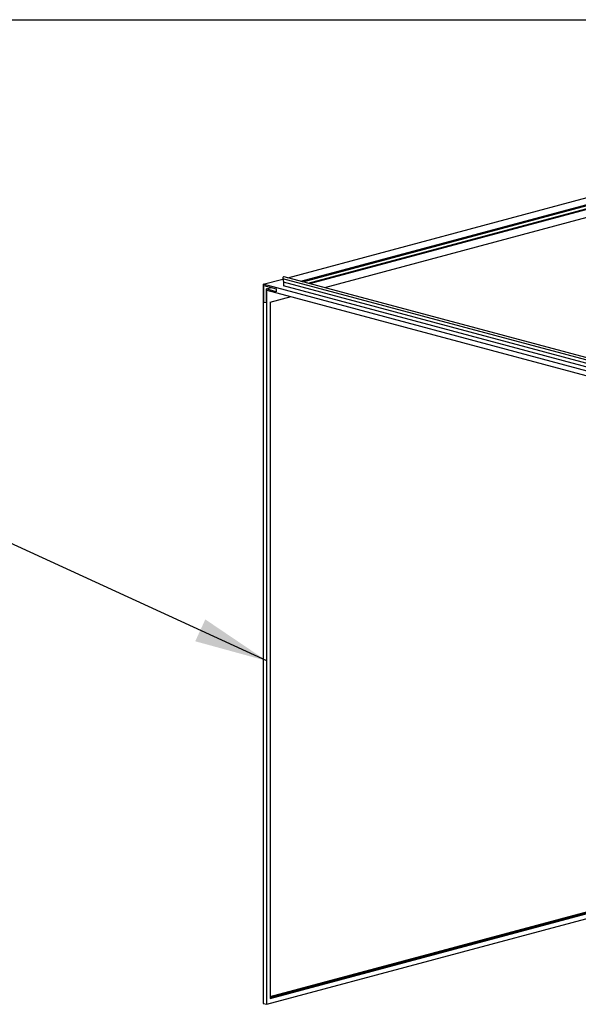
# Model space of a CAD drawing. Units: inches. Extents: x 0.3 to 10.6, y 0.4 to 8.2.
# Drawn here: x 7.9 to 8.8, y 6.6 to 8.2 of the extents above; entities that cross this region are included whole.
import ezdxf

# ---------------------------------------------------------------- set-up
doc = ezdxf.new("R2010")
doc.units = ezdxf.units.IN
doc.header["$MEASUREMENT"] = 0
doc.layers.add('REF00BDR', color=5, linetype='Continuous')
doc.layers.add('SLD-0', color=179, linetype='Continuous')
doc.dimstyles.new('SLDDIMSTYLE2', dxfattribs={"dimtxt": 0.18, "dimasz": 0.12, "dimexe": 0, "dimexo": 0.0625, "dimgap": 0, "dimtad": 0, "dimtih": 1, "dimtoh": 1, "dimdec": 0, "dimrnd": 1e-09, "dimzin": 0, "dimdsep": 46, "dimlunit": 5, "dimtxsty": 'Standard', "dimsah": 1, "dimcen": 0.09, "dimadec": 0, "dimazin": 0, "dimtfac": 0.12, "dimtdec": 0, "dimtofl": 0, "dimtmove": 0, "dimatfit": 3, "dimfxl": 1, "dimfrac": 2, "dimtolj": 1, "dimtzin": 0, "dimarcsym": 0})

msp = doc.modelspace()

# ---------------------------------------------------------------- linework, layer by layer
at = {"color": 7, "linetype": 'Continuous', "lineweight": 25}
for p, q in [((8.29271932, 7.80476086), (8.810632, 7.94351539)), ((8.31425814, 7.79899037), (8.83217082, 7.9377449)), ((8.3172155, 7.79819806), (8.83217082, 7.93616028)), ((8.32608747, 7.79582109), (8.83217082, 7.93140641)), ((8.32904482, 7.79502878), (8.80481696, 7.92249339)), ((8.35330437, 7.78852948), (8.81644701, 7.91261051)), ((8.25238978, 7.79395613), (8.2846599, 7.80260165)), ((9.11605338, 7.58043047), (8.2845516, 7.80319899)), ((8.2845516, 7.80319899), (8.28555864, 7.79763982)), ((9.11706042, 7.57487131), (8.28555864, 7.79763982)), ((8.28555864, 7.79763982), (8.28555864, 7.79130145)), ((9.11823924, 7.58359489), (8.28673746, 7.8063634)), ((8.25238978, 7.79395613), (8.25238978, 6.61500532)), ((9.1269692, 7.55964664), (8.25238978, 7.79395613)), ((8.2535528, 7.79205992), (8.27392861, 7.78660102)), ((8.2535528, 7.76429758), (8.2535528, 7.79205992)), ((8.25704179, 7.78637132), (8.26591385, 7.78874824)), ((8.25704179, 7.78637132), (8.25704179, 7.76336284)), ((8.27392861, 7.78184715), (8.25704179, 7.78637132)), ((8.2582048, 6.61344741), (8.2582048, 7.78447511)), ((8.2582048, 7.78447511), (9.12115419, 7.55328144)), ((8.27392861, 7.78660102), (8.27392861, 7.78184715)), ((9.11706042, 7.56853294), (8.28555864, 7.79130145)), ((8.26401986, 7.76460917), (8.29818815, 7.77376323)), ((8.2535528, 7.76429758), (8.25471581, 7.76460916)), ((8.25704179, 7.76336284), (8.2535528, 7.76429758)), ((8.25471581, 7.76460916), (8.25704179, 7.763986)), ((8.26401986, 7.76460917), (8.26401986, 6.62292839)), ((8.26401982, 6.6260442), (8.78737191, 6.76625601)), ((8.2640199, 6.62542105), (8.78737191, 6.76563284)), ((8.2582048, 6.61344741), (8.81644701, 6.76300667)), ((8.26401986, 6.62355156), (8.78737189, 6.76376335)), ((8.26401986, 6.62292839), (8.7885349, 6.76345177)), ((8.25238978, 6.61500532), (8.2582048, 6.61344741))]:
    msp.add_line(p, q, dxfattribs=at)
at = {"color": 7, "linetype": 'Continuous', "lineweight": 25, "flags": 128}
msp.add_lwpolyline([(8.28673746, 7.8063634), (8.28646472, 7.80640016), (8.28581557, 7.80622625), (8.28521778, 7.80572137), (8.28476601, 7.80496528), (8.28453152, 7.80407772), (8.2845516, 7.80319899)], dxfattribs=at)
at = {"layer": 'REF00BDR'}
msp.add_line((0.30748735, 8.22781692), (10.57027082, 8.22781692), dxfattribs=at)

# ---------------------------------------------------------------- leaders
at = {"layer": 'SLD-0'}
msp.add_leader([(8.25820483, 7.17648989), (7.76412927, 7.40352741)], dimstyle='SLDDIMSTYLE2', dxfattribs=at)

doc.saveas('drawing.dxf')
